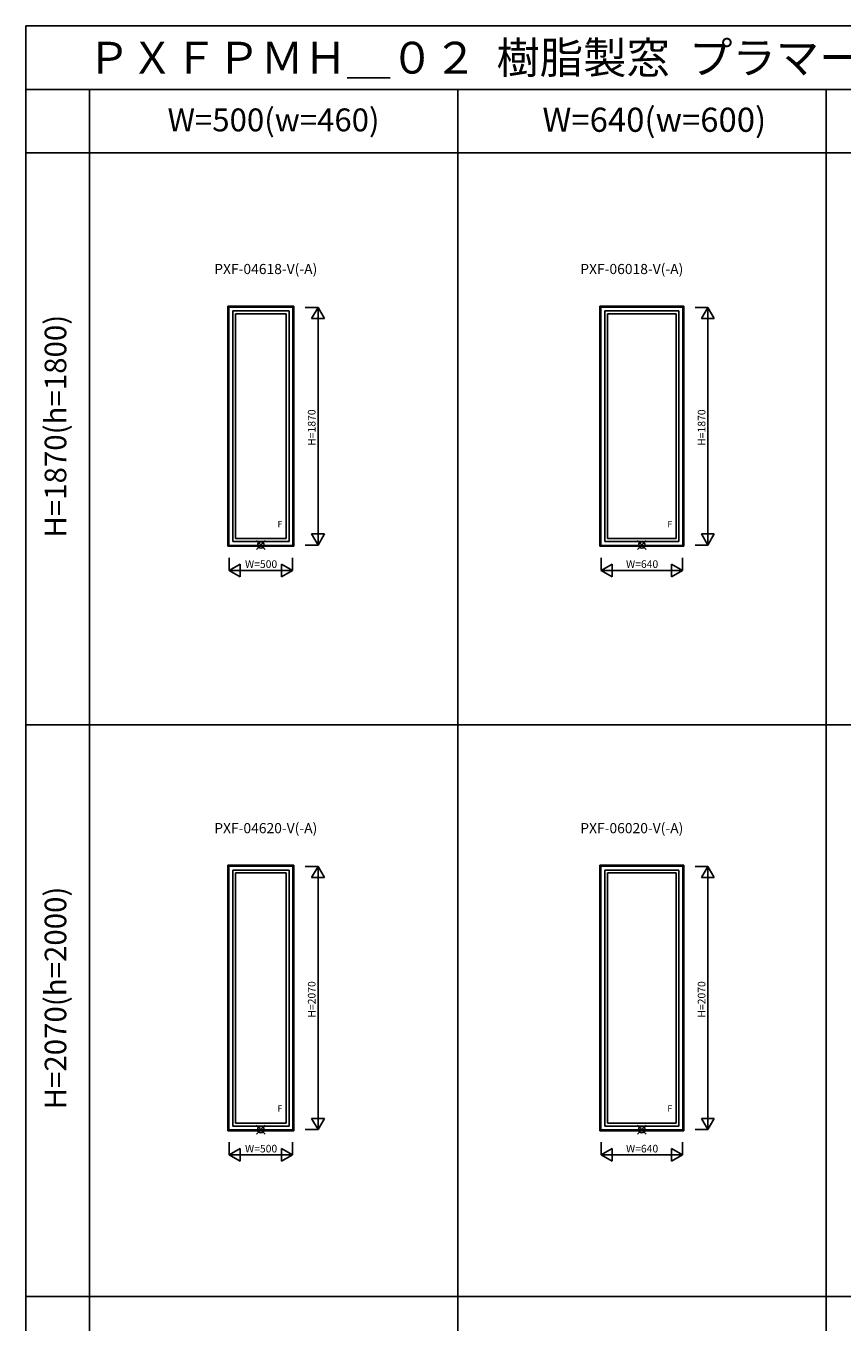
# Model space of a CAD drawing. Extents: x 0 to 27500, y 0 to 20000.
# Drawn here: x 0 to 6426, y 9800 to 20000 of the extents above; entities that cross this region are included whole.
import ezdxf
from ezdxf.enums import TextEntityAlignment as Align

# ---------------------------------------------------------------- set-up
doc = ezdxf.new("R2010")
doc.units = 0
doc.layers.get('0').update_dxf_attribs({"linetype": 'CONTINUOUS'})
for name, color, linetype in [('YKK_A1', 4, 'CONTINUOUS'), ('YKK_F1', 7, 'CONTINUOUS'), ('YKK_IN', 1, 'CONTINUOUS'), ('YKK_N1', 2, 'CONTINUOUS')]:
    doc.layers.add(name, color=color, linetype=linetype)
doc.styles.add('EXTFONT', font='txt.shx', dxfattribs={"height": 60, "bigfont": 'EXTFONT'})
doc.styles.get("Standard").update_dxf_attribs({"font": 'txt.shx', "bigfont": 'extfont.shx'})

msp = doc.modelspace()

# ---------------------------------------------------------------- linework, layer by layer
at = {"layer": 'YKK_A1'}
for p, q in [((1590, 17795), (1590, 15905)), ((2110, 17795), (1590, 17795)), ((1597, 17788), (1597, 15912)), ((2103, 17788), (1597, 17788)), ((1628, 17757), (1628, 15943)), ((2072, 17757), (1628, 17757)), ((2072, 17757), (2072, 15943)), ((2103, 17788), (2103, 15912)), ((2110, 17795), (2110, 15905)), ((4520, 17795), (4520, 15905)), ((5180, 17795), (4520, 17795)), ((4527, 17788), (4527, 15912)), ((5173, 17788), (4527, 17788)), ((4558, 17757), (4558, 15943)), ((5142, 17757), (4558, 17757)), ((5142, 17757), (5142, 15943)), ((5173, 17788), (5173, 15912)), ((5180, 17795), (5180, 15905)), ((1650, 17735), (1650, 15965)), ((2050, 17735), (1650, 17735)), ((2050, 17735), (2050, 15965)), ((4580, 17735), (4580, 15965)), ((5120, 17735), (4580, 17735)), ((5120, 17735), (5120, 15965)), ((2072, 15943), (1628, 15943)), ((2050, 15965), (1650, 15965)), ((5142, 15943), (4558, 15943)), ((5120, 15965), (4580, 15965)), ((2110, 15905), (1590, 15905)), ((2103, 15912), (1597, 15912)), ((5180, 15905), (4520, 15905)), ((5173, 15912), (4527, 15912)), ((1590, 13395), (1590, 11305)), ((2110, 13395), (1590, 13395)), ((1597, 13388), (1597, 11312)), ((2103, 13388), (1597, 13388)), ((2103, 13388), (2103, 11312)), ((2110, 13395), (2110, 11305)), ((4520, 13395), (4520, 11305)), ((5180, 13395), (4520, 13395)), ((4527, 13388), (4527, 11312)), ((5173, 13388), (4527, 13388)), ((5173, 13388), (5173, 11312)), ((5180, 13395), (5180, 11305)), ((1628, 13357), (1628, 11343)), ((2072, 13357), (1628, 13357)), ((1650, 13335), (1650, 11365)), ((2050, 13335), (1650, 13335)), ((2050, 13335), (2050, 11365)), ((2072, 13357), (2072, 11343)), ((4558, 13357), (4558, 11343)), ((5142, 13357), (4558, 13357)), ((4580, 13335), (4580, 11365)), ((5120, 13335), (4580, 13335)), ((5120, 13335), (5120, 11365)), ((5142, 13357), (5142, 11343)), ((2072, 11343), (1628, 11343)), ((2050, 11365), (1650, 11365)), ((5142, 11343), (4558, 11343)), ((5120, 11365), (4580, 11365)), ((2110, 11305), (1590, 11305)), ((2103, 11312), (1597, 11312)), ((5180, 11305), (4520, 11305)), ((5173, 11312), (4527, 11312))]:
    msp.add_line(p, q, dxfattribs=at)
at = {"layer": 'YKK_F1', "color": 7}
for p, q in [((0, 0), (0, 20000)), ((0, 20000), (27500, 20000)), ((0, 19500), (27000, 19500)), ((500, 0), (500, 19500)), ((3400, 0), (3400, 19500)), ((6300, 0), (6300, 19500)), ((0, 19000), (27000, 19000)), ((0, 14500), (27000, 14500)), ((0, 10000), (27000, 10000))]:
    msp.add_line(p, q, dxfattribs=at)
at = {"layer": 'YKK_IN', "linetype": 'Continuous'}
for p, q in [((1815, 15950), (1885, 15880)), ((1815, 15880), (1885, 15950)), ((4815, 15950), (4885, 15880)), ((4815, 15880), (4885, 15950)), ((1815, 11350), (1885, 11280)), ((1815, 11280), (1885, 11350)), ((4815, 11350), (4885, 11280)), ((4815, 11280), (4885, 11350))]:
    msp.add_line(p, q, dxfattribs=at)
for centre in [(1850, 15915), (4850, 15915), (1850, 11315), (4850, 11315)]:
    msp.add_circle(centre, 25, dxfattribs=at)
at = {"layer": 'YKK_N1', "linetype": 'Continuous'}
for p, q in [((2200, 17785), (2300, 17785)), ((2300, 17785), (2250, 17698)), ((2300, 17785), (2350, 17698)), ((2300, 17785), (2300, 15915)), ((5270, 17785), (5370, 17785)), ((5370, 17785), (5320, 17698)), ((5370, 17785), (5420, 17698)), ((5370, 17785), (5370, 15915)), ((2250, 17698), (2350, 17698)), ((5320, 17698), (5420, 17698)), ((2200, 15915), (2300, 15915)), ((2250, 16002), (2300, 15915)), ((2250, 16002), (2350, 16002)), ((2300, 15915), (2350, 16002)), ((5270, 15915), (5370, 15915)), ((5320, 16002), (5370, 15915)), ((5320, 16002), (5420, 16002)), ((5370, 15915), (5420, 16002)), ((1600, 15815), (1600, 15715)), ((2100, 15815), (2100, 15715)), ((4530, 15815), (4530, 15715)), ((5170, 15815), (5170, 15715)), ((1687, 15765), (1600, 15715)), ((2100, 15715), (1600, 15715)), ((1600, 15715), (1687, 15665)), ((1687, 15765), (1687, 15665)), ((2100, 15715), (2013, 15765)), ((2013, 15765), (2013, 15665)), ((2100, 15715), (2013, 15665)), ((4617, 15765), (4530, 15715)), ((5170, 15715), (4530, 15715)), ((4530, 15715), (4617, 15665)), ((4617, 15765), (4617, 15665)), ((5170, 15715), (5083, 15765)), ((5083, 15765), (5083, 15665)), ((5170, 15715), (5083, 15665)), ((2200, 13385), (2300, 13385)), ((2300, 13385), (2250, 13298)), ((2300, 13385), (2350, 13298)), ((2300, 13385), (2300, 11315)), ((5270, 13385), (5370, 13385)), ((5370, 13385), (5320, 13298)), ((5370, 13385), (5420, 13298)), ((5370, 13385), (5370, 11315)), ((2250, 13298), (2350, 13298)), ((5320, 13298), (5420, 13298)), ((2250, 11402), (2300, 11315)), ((2250, 11402), (2350, 11402)), ((2300, 11315), (2350, 11402)), ((5320, 11402), (5370, 11315)), ((5320, 11402), (5420, 11402)), ((5370, 11315), (5420, 11402)), ((2200, 11315), (2300, 11315)), ((5270, 11315), (5370, 11315)), ((1600, 11215), (1600, 11115)), ((1687, 11165), (1600, 11115)), ((1687, 11165), (1687, 11065)), ((2100, 11115), (2013, 11165)), ((2013, 11165), (2013, 11065)), ((2100, 11215), (2100, 11115)), ((4530, 11215), (4530, 11115)), ((4617, 11165), (4530, 11115)), ((4617, 11165), (4617, 11065)), ((5170, 11115), (5083, 11165)), ((5083, 11165), (5083, 11065)), ((5170, 11215), (5170, 11115)), ((2100, 11115), (1600, 11115)), ((1600, 11115), (1687, 11065)), ((2100, 11115), (2013, 11065)), ((5170, 11115), (4530, 11115)), ((4530, 11115), (4617, 11065)), ((5170, 11115), (5083, 11065))]:
    msp.add_line(p, q, dxfattribs=at)

# ---------------------------------------------------------------- texts
at = {"style": 'EXTFONT'}
for s, height, p in [('ＰＸＦＰＭＨ＿０２  樹脂製窓  プラマードＨ\u3000ＦＩＸ窓  テラスタイプ', 250, (483, 19625)), ('PXF-04618-V(-A)', 80, (1483, 18047)), ('PXF-06018-V(-A)', 80, (4365, 18047)), ('PXF-04620-V(-A)', 80, (1483, 13647)), ('PXF-06020-V(-A)', 80, (4365, 13647))]:
    msp.add_text(s, height=height, dxfattribs=at).set_placement(p)
at = {"color": 3, "style": 'EXTFONT'}
for s, height, p in [('W=500(w=460)', 180, (1950, 19237)), ('W=640(w=600)', 190, (4948, 19237))]:
    msp.add_text(s, height=height, dxfattribs=at).set_placement(p, align=Align.MIDDLE)
for s, p in [('H=1870(h=1800)', (255, 16850)), ('H=2070(h=2000)', (255, 12350))]:
    msp.add_text(s, height=170, rotation=90, dxfattribs=at).set_placement(p, align=Align.MIDDLE)
at = {"layer": 'YKK_A1', "linetype": 'Continuous'}
for p in [(2000, 16055), (5070, 16055), (2000, 11455), (5070, 11455)]:
    msp.add_text('F', height=50, dxfattribs=at).set_placement(p, align=Align.CENTER)
at = {"layer": 'YKK_N1'}
for s, rotation, p in [('H=1870', 90, (2258, 16839)), ('H=1870', 90, (5328, 16839)), ('W=500', 0, (1852, 15757)), ('H=2070', 90, (2258, 12339)), ('H=2070', 90, (5328, 12339)), ('W=500', 0, (1852, 11157))]:
    msp.add_text(s, height=60, rotation=rotation, dxfattribs=at).set_placement(p, align=Align.MIDDLE)
at = {"layer": 'YKK_N1', "linetype": 'Continuous'}
for p in [(4852, 15757), (4852, 11157)]:
    msp.add_text('W=640', height=60, rotation=0, dxfattribs=at).set_placement(p, align=Align.MIDDLE)

doc.saveas('drawing.dxf')
